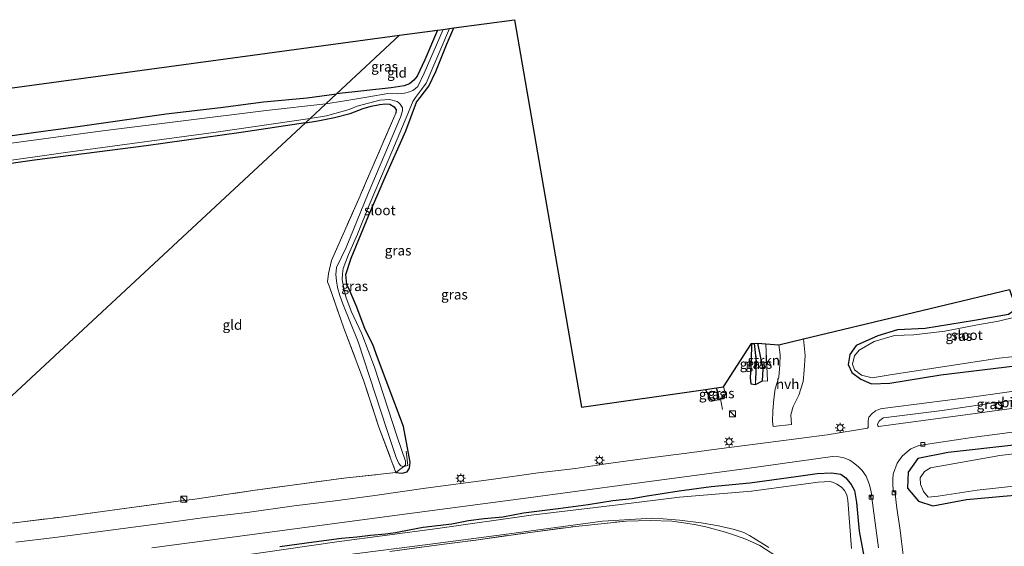
# Model space of a CAD drawing. Units: metres. Extents: x 199999 to 210001, y 568749 to 573030.
# Drawn here: x 204814 to 205063, y 569580 to 569713 of the extents above; entities that cross this region are included whole.
import ezdxf
from ezdxf.enums import TextEntityAlignment as Align

# ---------------------------------------------------------------- set-up
doc = ezdxf.new("R2010")
doc.units = ezdxf.units.M
doc.linetypes.add('IE-TERREINAFSCHEIDING', pattern=[10, 8, -2])
doc.layers.get('0').update_dxf_attribs({"lineweight": 25})
for name, color, linetype, lineweight in [('B-ME-GR-BOOM-GV-B6', 93, 'Continuous', 18), ('B-ME-GR-STRUIKEN-GV-B6', 93, 'Continuous', 18), ('B-ME-IE-GRASLAND-GV-B6', 93, 'Continuous', 18), ('B-ME-IE-GRONDWERKLIJN-GROND_INGERICHT-GV-B6', 253, 'Continuous', 18), ('B-ME-IE-HULPGEOMETRIE-L-B1', 53, 'Continuous', 18), ('B-ME-IE-INRICHTINGSELEMENT-S-B1', 253, 'Continuous', 18), ('B-ME-IE-MEUBILAIR_WEGMEUBILAIR-LICHTMAST-S-B1', 8, 'Continuous', 18), ('B-ME-IE-TERREINAFSCHEIDING-DOORGANG-L-B1', 8, 'IE-TERREINAFSCHEIDING-KUNSTMATIG-OPEN', 18), ('B-ME-IE-TERREINAFSCHEIDING-RASTERHEKWERK-L-B1', 8, 'IE-TERREINAFSCHEIDING', 18), ('B-ME-OG-WATER-GV-B6', 153, 'Continuous', 18), ('B-ME-VH-VERH_SOORT-BITUMEN-GV-B6', 8, 'IE-TERREINAFSCHEIDING-NATUURLIJK-HOUTWAL', 18), ('B-ME-VH-VERH_SOORT-HALF_VERHARDING-GV-B6', 8, 'IE-TERREINAFSCHEIDING-NATUURLIJK-HOUTWAL', 18), ('B-ME-VV-KOLK-S-B1', 8, 'Continuous', 18)]:
    doc.layers.add(name, color=color, linetype=linetype, lineweight=lineweight)
for name, color, linetype in [('B-ME-GW-INSTEEKWATERGANG-L-B1', 10, 'Continuous'), ('B-ME-GW-WATERGANG-GREPPEL-L-B1', 10, 'Continuous'), ('B-ME-KG-KADASTRAAL-OPNAMEDTMGRENS-L-B1', 10, 'Continuous')]:
    doc.layers.add(name, color=color, linetype=linetype)
doc.styles.add('NLCS-ISO', font='NLCS-ISO.TTF')
doc.linetypes.add('IE-TERREINAFSCHEIDING-KUNSTMATIG-OPEN', pattern='A,7,-1.5,[67,NLCS.SHX,S=0.75,R=0,X=0,Y=0],-1.5', length=10)
doc.linetypes.add('IE-TERREINAFSCHEIDING-NATUURLIJK-HOUTWAL', pattern='A,7,-1.5,[67,NLCS.SHX,S=0.75,R=45,X=0,Y=0],-1.5,7,-1.5,[70,NLCS.SHX,S=0.75,R=0,X=0,Y=0],-1.5', length=20)

# ---------------------------------------------------------------- blocks, each defined once
blk = doc.blocks.new('kast')
blk.add_line((-0.75, -0.75), (0.75, 0.75))
blk.add_lwpolyline([(-0.75, 0.75), (0.75, 0.75), (0.75, -0.75), (-0.75, -0.75)], close=True)
blk = doc.blocks.new('lantaarnpaal')
for p, q in [((-0.75, 0), (-1.25, 0)), ((-0.88, 0.88), (-0.53, 0.53)), ((0, 0.75), (0, 1.25)), ((0.53, 0.53), (0.88, 0.88)), ((0.75, 0), (1.25, 0)), ((-0.53, -0.53), (-0.88, -0.88)), ((0, -0.75), (0, -1.25)), ((0.53, -0.53), (0.88, -0.88))]:
    blk.add_line(p, q)
blk.add_circle((0, 0), 0.75)
blk = doc.blocks.new('kolk')
blk.add_lwpolyline([(-0.5, -0.5), (0.5, -0.5), (0.5, 0.5), (-0.5, 0.5)], close=True)

msp = doc.modelspace()

# ---------------------------------------------------------------- linework, layer by layer
at = {"layer": 'B-ME-GR-BOOM-GV-B6'}
for points in [[(204896.338, 569578.127, 1.421), (204917.436, 569580.862, 1.421), (204936.703, 569583.359, 1.421), (204961.5886, 569586.7072, 1.421), (204974.1512, 569587.4973, 1.421), (204976.8861, 569587.2975, 1.421), (204980.999, 569586.956, 1.421), (204986.519, 569586.316, 1.421), (204990.89, 569585.568, 1.421), (204994.949, 569584.626, 1.421), (204997.247, 569583.908, 1.421), (204998.726, 569583.161, 1.421), (204999.79, 569582.48, 1.421), (205003.593, 569580.104, 1.421)], [(205006.7552, 569577.0895, 2.5953), (205001.2705, 569580.6287, 2.5825), (204997.7605, 569582.1713, 2.4465), (204995.3898, 569583.0279, 2.3954), (204992.6526, 569583.9642, 2.4631), (204987.6624, 569585.2991, 2.591), (204984.8314, 569585.9103, 2.6009), (204982.0436, 569586.3321, 2.4415), (204979.0802, 569586.7162, 2.3591), (204973.5754, 569586.9237, 2.3151), (204967.5491, 569586.7792, 2.2473), (204954.8579, 569585.4121, 2.3741), (204943.8583, 569584.004, 2.3176), (204929.5526, 569581.9494, 2.2766), (204920.8809, 569580.8301, 2.2336), (204907.8615, 569579.0532, 2.4943)], [(204907.8615, 569579.0532, 2.4943), (204920.8809, 569580.8301, 2.2336), (204929.5526, 569581.9494, 2.2766), (204943.8583, 569584.004, 2.3176), (204954.8579, 569585.4121, 2.3741), (204967.5491, 569586.7792, 2.2473), (204973.5754, 569586.9237, 2.3151), (204979.0802, 569586.7162, 2.3591), (204982.0436, 569586.3321, 2.4415), (204984.8314, 569585.9103, 2.6009), (204987.6624, 569585.2991, 2.591), (204992.6526, 569583.9642, 2.4631), (204995.3898, 569583.0279, 2.3954), (204997.7605, 569582.1713, 2.4465), (205001.2705, 569580.6287, 2.5825), (205006.7552, 569577.0895, 2.5953)]]:
    msp.add_polyline3d(points, dxfattribs=at)
at = {"layer": 'B-ME-GR-STRUIKEN-GV-B6'}
msp.add_polyline3d([(205002.8208, 569631.5525, 2.612), (205003.2852, 569622.0869, 2.5497), (205002.0141, 569622.1709, 2.3872), (205002.1852, 569625.1614, 2.3622), (205000.8339, 569631.7691, 2.304), (205002.8208, 569631.5525, 2.612)], dxfattribs=at)
at = {"layer": 'B-ME-GW-INSTEEKWATERGANG-L-B1'}
for points in [[(204919.895, 569710.837, 2.169), (204916.696, 569703.335, 2.179), (204914.737, 569699.232, 2.131), (204913.919, 569698.188, 2.139), (204912.791, 569697.25, 2.155), (204911.459, 569696.772, 2.211), (204908.184, 569696.254, 2.251), (204894.375, 569694.712, 2.192)], [(204909.409, 569599.019, 2.282), (204910.96, 569598.892, 2.328), (204912.193, 569599.17, 2.291), (204912.835, 569600.099, 2.273), (204912.987, 569601.623, 2.273), (204911.338, 569610.679, 2.259), (204904.756, 569628.127, 2.235), (204903.562, 569631.434, 2.195), (204901.643, 569635.161, 2.227), (204899.545, 569640.791, 2.251), (204897.715, 569644.942, 2.203), (204897.025, 569646.555, 2.155), (204896.74, 569649.051, 2.107), (204898.115, 569653.228, 2.051), (204902.568, 569664.116, 2.043), (204906.411, 569673.116, 2.067), (204911.903, 569685.421, 2.123), (204914.623, 569692.67, 2.011), (204915.492, 569693.847, 2.059), (204917.682, 569696.652, 2.051), (204919.466, 569700.425, 2.123), (204922.158, 569707.088, 2.107), (204924.022, 569711.398, 2.086)], [(204806.364, 569683.339, 2.166), (204817.882, 569684.95, 2.128), (204828.435, 569686.438, 2.123), (204837.859, 569687.756, 2.171), (204851.339, 569689.691, 2.18), (204865.045, 569691.271, 2.133), (204875.915, 569692.693, 2.133), (204886.984, 569693.734, 2.176), (204894.375, 569694.712, 2.192)], [(204886.556, 569687.442, 1.688), (204889.705, 569687.961, 1.675), (204893.896, 569688.752, 1.643), (204897.806, 569689.804, 1.691), (204901.114, 569690.998, 1.747), (204903.175, 569691.621, 1.819), (204905.318, 569692.059, 1.915), (204906.77, 569692.214, 2.027), (204907.848, 569692.117, 2.059), (204908.944, 569691.432, 2.107), (204909.496, 569690.728, 2.147), (204909.385, 569689.857, 2.184)], [(204886.556, 569687.442, 1.688), (204870.278, 569684.974, 1.793), (204846.326, 569681.574, 1.721), (204818.094, 569677.966, 1.674), (204792.183, 569674.294, 1.669), (204776.219, 569671.654, 1.693), (204761.465, 569669.927, 1.65), (204737.68, 569666.681, 1.622), (204719.596, 569663.775, 1.593), (204710.199, 569662.316, 1.61)], [(205064.3929, 569645.2862, 2.387), (205065.6739, 569641.6197, 2.2872), (205065.5783, 569639.9486, 2.2872), (205064.1106, 569638.9737, 2.3122), (205055.5289, 569637.4434, 2.3372), (205043.0731, 569635.3954, 2.4122), (205036.0845, 569635.0894, 2.3872), (205031.0998, 569633.5656, 2.3872), (205025.6564, 569631.1286, 2.4372), (205024.0253, 569628.8394, 2.3122), (205023.662, 569626.3453, 2.3122), (205024.5188, 569624.3549, 2.3122), (205026.8444, 569622.5894, 2.4122), (205029.5156, 569621.4658, 2.4872), (205034.1144, 569621.6439, 2.5122), (205047.0288, 569623.7287, 2.5122), (205060.2184, 569625.3279, 2.5122), (205069.2736, 569626.4263, 2.6372), (205072.3345, 569627.4866, 2.6122), (205076.1419, 569630.7984, 2.5372), (205078.2563, 569633.7355, 2.5622), (205079.4941, 569636.0913, 2.6122), (205079.4064, 569639.1848, 2.6622), (205077.9522, 569645.6551, 2.612)], [(204999.1947, 569631.6367, 2.304), (204999.1455, 569627.356, 2.2872), (204998.8524, 569623.0048, 2.2872), (204999.0148, 569621.416, 2.4622), (205000.2411, 569621.2576, 2.4622), (205002.0141, 569622.1709, 2.3872), (205002.1852, 569625.1614, 2.3622), (205000.8339, 569631.7691, 2.304)], [(204991.387, 569617.646, 2.154), (204990.996, 569617.438, 2.099), (204989.943, 569617.263, 1.95), (204989.474, 569617.205, 1.967), (204988.928, 569617.502, 1.957), (204988.263, 569618.753, 1.937), (204987.592, 569620.022, 1.937)], [(205066.1916, 569606.0564, 2.7623), (205048.8934, 569604.0971, 2.7873), (205041.1811, 569602.6062, 2.7623), (205038.7423, 569599.0848, 2.7373), (205038.628, 569595.104, 2.495), (205041.348, 569591.781, 2.558), (205045.03, 569590.628, 2.601), (205053.503, 569592.2403, 2.7123), (205062.8023, 569593.0302, 2.8373), (205070.6709, 569593.6986, 2.8123)], [(204880.046, 569580.373, 2.167), (204888.638, 569581.489, 2.158), (204895.613, 569582.424, 2.158), (204899.525, 569582.806, 2.139), (204902.97, 569583.21, 2.194), (204906.751, 569583.573, 2.194), (204909.311, 569583.916, 2.176), (204913.134, 569584.614, 2.167), (204916.306, 569585.265, 2.148), (204923.481, 569586.034, 2.056), (204927.703, 569586.946, 2.139), (204931.669, 569587.378, 2.167), (204936.389, 569587.85, 2.25), (204941.655, 569588.867, 2.332), (204950.352, 569589.978, 2.369), (204957.978, 569590.96, 2.388), (204964.178, 569591.984, 2.231), (204969.054, 569592.449, 2.259), (204972.329, 569593.095, 2.378), (204980.905, 569594.394, 2.535), (204989.005, 569595.507, 2.562), (204998.783, 569596.462, 2.507), (205010.511, 569597.998, 2.516), (205015.819, 569598.806, 2.489), (205019.409, 569598.995, 2.47), (205021.727, 569598.624, 2.47), (205023.031, 569597.678, 2.489), (205024.379, 569596.03, 2.489), (205025.239, 569594.483, 2.526), (205025.717, 569591.501, 2.507), (205026.376, 569584.177, 2.461), (205027.8003, 569576.5132, 2.4042)]]:
    msp.add_polyline3d(points, dxfattribs=at)
at = {"layer": 'B-ME-GW-WATERGANG-GREPPEL-L-B1'}
msp.add_line((204990.905, 569618.682, 1.612), (204990.332, 569620.414, 1.599), dxfattribs=at)
msp.add_polyline3d([(204999.9129, 569631.6692, 1.787), (205000.3559, 569627.1191, 1.8872), (205000.255, 569622.2716, 1.9122)], dxfattribs=at)
at = {"layer": 'B-ME-IE-GRASLAND-GV-B6'}
for points in [[(204803.1212, 569585.1063, 2.2997), (204824.8086, 569587.7922, 2.2997), (204853.749, 569591.7235, 2.3622), (204858.5852, 569592.3358, 2.3247), (204873.2646, 569594.4593, 2.3872), (204896.2674, 569597.6462, 2.3997), (204909.409, 569599.019, 2.282), (204910.96, 569598.892, 2.328), (204912.193, 569599.17, 2.291), (204912.835, 569600.099, 2.273), (204912.987, 569601.623, 2.273), (204911.338, 569610.679, 2.259), (204904.756, 569628.127, 2.235), (204903.562, 569631.434, 2.195), (204901.643, 569635.161, 2.227), (204899.545, 569640.791, 2.251), (204897.715, 569644.942, 2.203), (204897.025, 569646.555, 2.155), (204896.74, 569649.051, 2.107), (204898.115, 569653.228, 2.051), (204902.568, 569664.116, 2.043), (204906.411, 569673.116, 2.067), (204911.903, 569685.421, 2.123), (204914.623, 569692.67, 2.011), (204915.492, 569693.847, 2.059), (204917.682, 569696.652, 2.051), (204919.466, 569700.425, 2.123), (204922.158, 569707.088, 2.107), (204924.022, 569711.398, 2.086), (204939.382, 569713.485, 1.84), (204956.278, 569615.552, 1.84), (204987.592, 569620.022, 1.937), (204988.263, 569618.753, 1.937), (204988.928, 569617.502, 1.957), (204989.474, 569617.205, 1.967), (204989.943, 569617.263, 1.95), (204990.996, 569617.438, 2.099), (204991.387, 569617.646, 2.154), (204992.736, 569618.752, 2.217), (204992.156, 569620.674, 2.17), (204999.1947, 569631.6367, 2.304), (204999.1455, 569627.356, 2.2872), (204998.8524, 569623.0048, 2.2872), (204999.0148, 569621.416, 2.4622), (205000.2411, 569621.2576, 2.4622), (205002.0141, 569622.1709, 2.3872), (205003.2852, 569622.0869, 2.5497), (205002.8208, 569631.5525, 2.612), (205006.0853, 569631.2894, 2.651), (205006.4291, 569628.7402, 2.6622), (205006.3297, 569626.231, 2.6622), (205006.107, 569623.1112, 2.6372), (205005.1908, 569620.2075, 2.6372), (205004.8174, 569617.5375, 2.6122), (205004.5679, 569614.6049, 2.5872), (205004.5049, 569611.9612, 2.5872), (205004.6933, 569610.6268, 2.5872), (205009.3122, 569611.1567, 2.5872), (205009.1427, 569613.5931, 2.6122), (205009.7498, 569615.7203, 2.6122), (205011.1472, 569618.5523, 2.6122), (205012.2281, 569622.0201, 2.6122), (205012.5235, 569624.8711, 2.6122), (205012.7182, 569628.609, 2.6372), (205012.3518, 569632.8376, 2.687), (205064.3929, 569645.2862, 2.387)], [(204891.719, 569692.243, 1.173), (204894.375, 569694.712, 2.192), (204908.184, 569696.254, 2.251), (204911.459, 569696.772, 2.211), (204912.791, 569697.25, 2.155), (204913.919, 569698.188, 2.139), (204914.737, 569699.232, 2.131), (204916.696, 569703.335, 2.179), (204919.895, 569710.837, 2.169), (204921.316, 569711.03, 1.173), (204916.566, 569699.948, 1.173), (204914.943, 569696.614, 1.173), (204914.338, 569696.065, 1.173), (204913.648, 569695.611, 1.173), (204912.818, 569695.236, 1.173), (204911.519, 569694.883, 1.173), (204909.851, 569694.747, 1.173), (204907.362, 569694.795, 1.173), (204902.52, 569693.982, 1.173), (204895.987, 569692.908, 1.173), (204891.719, 569692.243, 1.173)], [(204924.022, 569711.398, 2.086), (204922.158, 569707.088, 2.107), (204919.466, 569700.425, 2.123), (204917.682, 569696.652, 2.051), (204915.492, 569693.847, 2.059), (204914.623, 569692.67, 2.011), (204911.903, 569685.421, 2.123), (204906.411, 569673.116, 2.067), (204902.568, 569664.116, 2.043), (204898.115, 569653.228, 2.051), (204896.74, 569649.051, 2.107), (204897.025, 569646.555, 2.155), (204897.715, 569644.942, 2.203), (204899.545, 569640.791, 2.251), (204901.643, 569635.161, 2.227), (204903.562, 569631.434, 2.195), (204904.756, 569628.127, 2.235), (204911.338, 569610.679, 2.259), (204912.987, 569601.623, 2.273), (204912.835, 569600.099, 2.273), (204912.193, 569599.17, 2.291), (204910.96, 569598.892, 2.328), (204909.409, 569599.019, 2.282), (204911.422, 569600.588, 1.173), (204911.839, 569601.001, 1.173), (204911.809, 569601.869, 1.173), (204909.689, 569608.074, 1.173), (204903.968, 569625.683, 1.173), (204900.78, 569634.052, 1.173), (204898.114, 569639.796, 1.173), (204896.72, 569643.456, 1.173), (204896.154, 569645.939, 1.173), (204895.847, 569647.796, 1.173), (204895.863, 569649.257, 1.173), (204896.091, 569650.6, 1.173), (204897.399, 569654.13, 1.173), (204899.668, 569659.256, 1.173), (204902.643, 569666.641, 1.173), (204908.386, 569680.122, 1.173), (204912.37, 569689.697, 1.173), (204913.693, 569692.792, 1.173), (204914.339, 569693.826, 1.173), (204915.862, 569695.829, 1.173), (204917.024, 569697.47, 1.173), (204922.954, 569711.253, 1.173), (204924.022, 569711.398, 2.086)], [(204806.364, 569683.339, 2.166), (204817.882, 569684.95, 2.128), (204828.435, 569686.438, 2.123), (204837.859, 569687.756, 2.171), (204851.339, 569689.691, 2.18), (204865.045, 569691.271, 2.133), (204875.915, 569692.693, 2.133), (204886.984, 569693.734, 2.176), (204894.375, 569694.712, 2.192), (204891.719, 569692.243, 1.173)], [(204886.556, 569687.442, 1.688), (204887.748, 569688.551, 1.173), (204891.834, 569689.172, 1.173), (204897.601, 569690.826, 1.173), (204899.588, 569691.596, 1.173), (204905.316, 569693.179, 1.173), (204907.812, 569693.275, 1.173), (204909.666, 569692.788, 1.173), (204910.102, 569692.46, 1.173), (204910.429, 569692.138, 1.173), (204910.822, 569691.667, 1.173), (204911.017, 569691.225, 1.173), (204911.017, 569690.466, 1.173), (204910.521, 569688.811, 1.173), (204902.386, 569669.542, 1.173), (204896.851, 569655.872, 1.173), (204894.425, 569650.879, 1.173), (204894.194, 569649.085, 1.173), (204894.404, 569647.45, 1.173), (204894.648, 569645.777, 1.173), (204895.219, 569643.782, 1.173), (204896.019, 569641.649, 1.173), (204899.835, 569632.058, 1.173), (204907.126, 569609.949, 1.173), (204909.456, 569602.867, 1.173), (204910.139, 569601.318, 1.173), (204910.617, 569600.753, 1.173), (204911.422, 569600.588, 1.173), (204909.409, 569599.019, 2.282), (204905.103, 569610.474, 2.131), (204901.233, 569622.354, 2.254), (204896.258, 569635.503, 2.342), (204892.618, 569645.982, 2.114), (204892.107, 569647.223, 2.096), (204892.335, 569649.372, 2.105), (204893.111, 569652.586, 2.184), (204900.334, 569668.994, 2.131), (204900.36, 569669.018, 2.131), (204909.385, 569689.857, 2.184), (204909.496, 569690.728, 2.147), (204908.944, 569691.432, 2.107), (204907.848, 569692.117, 2.059), (204906.77, 569692.214, 2.027), (204905.318, 569692.059, 1.915), (204903.175, 569691.621, 1.819), (204901.114, 569690.998, 1.747), (204897.806, 569689.804, 1.691), (204893.896, 569688.752, 1.643), (204889.705, 569687.961, 1.675), (204886.556, 569687.442, 1.688)], [(204891.719, 569692.243, 1.173), (204876.627, 569690.539, 1.173), (204835.339, 569685.424, 1.173), (204778.438, 569677.693, 1.173)], [(204789.76, 569674.736, 1.173), (204825.918, 569679.882, 1.173), (204864.016, 569685.039, 1.173), (204887.748, 569688.551, 1.173), (204886.556, 569687.442, 1.688)], [(204886.556, 569687.442, 1.688), (204870.278, 569684.974, 1.793), (204846.326, 569681.574, 1.721), (204818.094, 569677.966, 1.674), (204792.183, 569674.294, 1.669)], [(205064.1106, 569638.9737, 2.3122), (205055.5289, 569637.4434, 2.3372), (205043.0731, 569635.3954, 2.4122), (205036.0845, 569635.0894, 2.3872), (205031.0998, 569633.5656, 2.3872), (205025.6564, 569631.1286, 2.4372), (205024.0253, 569628.8394, 2.3122), (205023.662, 569626.3453, 2.3122), (205024.5188, 569624.3549, 2.3122), (205026.8444, 569622.5894, 2.4122), (205029.5156, 569621.4658, 2.4872), (205034.1144, 569621.6439, 2.5122), (205047.0288, 569623.7287, 2.5122), (205060.2184, 569625.3279, 2.5122), (205069.2736, 569626.4263, 2.6372)], [(205069.2736, 569626.4263, 2.6372), (205060.2184, 569625.3279, 2.5122), (205047.0288, 569623.7287, 2.5122), (205034.1144, 569621.6439, 2.5122), (205029.5156, 569621.4658, 2.4872), (205026.8444, 569622.5894, 2.4122), (205024.5188, 569624.3549, 2.3122), (205023.662, 569626.3453, 2.3122), (205024.0253, 569628.8394, 2.3122), (205025.6564, 569631.1286, 2.4372), (205031.0998, 569633.5656, 2.3872), (205036.0845, 569635.0894, 2.3872), (205043.0731, 569635.3954, 2.4122), (205055.5289, 569637.4434, 2.3372), (205064.1106, 569638.9737, 2.3122)], [(205066.0868, 569638.4163, 1.962), (205061.6085, 569637.2606, 1.962), (205056.2608, 569636.3312, 1.962), (205048.0533, 569634.7599, 1.962), (205040.2466, 569633.8647, 1.962), (205035.3375, 569633.6603, 1.962), (205030.2234, 569632.1881, 1.962), (205026.4349, 569629.9782, 1.962), (205025.2474, 569628.5019, 1.962), (205024.6869, 569626.4161, 1.962), (205025.1806, 569625.0201, 1.962), (205026.9986, 569623.6366, 1.962), (205029.695, 569622.9529, 1.962), (205034.6993, 569623.8201, 1.962), (205048.5636, 569625.9389, 1.962), (205061.7369, 569627.9207, 1.962), (205071.099, 569628.9387, 1.962)], [(204999.9129, 569631.6692, 1.787), (205000.3559, 569627.1191, 1.8872), (205000.255, 569622.2716, 1.9122), (205000.2411, 569621.2576, 2.4622), (204999.0148, 569621.416, 2.4622), (204998.8524, 569623.0048, 2.2872), (204999.1455, 569627.356, 2.2872), (204999.1947, 569631.6367, 2.304), (204999.9129, 569631.6692, 1.787)], [(205000.8339, 569631.7691, 2.304), (205002.1852, 569625.1614, 2.3622), (205002.0141, 569622.1709, 2.3872), (205000.2411, 569621.2576, 2.4622), (205000.255, 569622.2716, 1.9122), (205000.3559, 569627.1191, 1.8872), (204999.9129, 569631.6692, 1.787), (205000.8339, 569631.7691, 2.304)], [(204991.387, 569617.646, 2.154), (204990.996, 569617.438, 2.099), (204990.905, 569618.682, 1.612), (204990.332, 569620.414, 1.599), (204992.156, 569620.674, 2.17), (204992.736, 569618.752, 2.217), (204991.387, 569617.646, 2.154)], [(205031.3025, 569610.649, 2.8122), (205031.098, 569610.878, 2.787), (205031.07, 569611.264, 2.787), (205031.462, 569612.025, 2.787), (205032.1119, 569612.5928, 2.7622), (205032.561, 569612.828, 2.787), (205047.342, 569614.705, 2.787), (205061.039, 569616.708, 2.787), (205071.471, 569617.992, 2.812), (205075.212, 569618.692, 2.837), (205078.089, 569619.529, 2.862), (205082.171, 569620.863, 2.862), (205084.0836, 569621.5801, 2.8622), (205086.283, 569621.977, 2.887), (205087.794, 569621.76, 2.912), (205087.704, 569620.938, 2.912), (205087.159, 569619.793, 2.912), (205086.329, 569618.97, 2.937), (205085.38, 569618.372, 2.937), (205084.579, 569618.069, 2.937), (205080.231, 569617.404, 2.862), (205069.856, 569615.928, 2.787), (205053.855, 569613.721, 2.812), (205031.3025, 569610.649, 2.8122)], [(205069.6528, 569620.1853, 2.7872), (205055.3196, 569618.1553, 2.7372), (205043.5208, 569616.6102, 2.7872), (205032.9608, 569615.2592, 2.6974), (205031.7632, 569615.106, 2.6872), (205030.5594, 569614.609, 2.7372), (205030.2599, 569614.4024, 2.7372), (205029.7436, 569614.0462, 2.7372), (205028.8162, 569613.0545, 2.7622), (205028.761, 569612.6638, 2.7339), (205028.6698, 569612.0181, 2.6872), (205028.695, 569610.9554, 2.7037), (205028.7081, 569610.4051, 2.7122), (205028.5246, 569610.2415, 2.7622), (205018.288, 569608.566, 2.708), (205005.391, 569606.887, 2.631), (204994.206, 569605.453, 2.561), (204990.94, 569605.026, 2.712), (204982.851, 569603.97, 2.521), (204974.221, 569602.864, 2.531), (204962.433, 569601.205, 2.521), (204954.79, 569600.079, 2.501), (204945.284, 569598.93, 2.501), (204933.411, 569597.247, 2.471), (204916.876, 569595.078, 2.387), (204904.024, 569593.228, 2.399), (204894.042, 569591.916, 2.351), (204883.687, 569590.589, 2.327), (204871.861, 569588.96, 2.303), (204861.136, 569587.684, 2.255), (204851.321, 569586.33, 2.291), (204837.285, 569584.503, 2.267), (204823.211, 569582.577, 2.255), (204813.373, 569581.461, 2.207)], [(204990.905, 569618.682, 1.612), (204990.996, 569617.438, 2.099), (204989.943, 569617.263, 1.95), (204989.474, 569617.205, 1.967), (204988.928, 569617.502, 1.957), (204988.263, 569618.753, 1.937), (204987.592, 569620.022, 1.937), (204990.332, 569620.414, 1.599), (204990.905, 569618.682, 1.612)], [(205037.5255, 569578.2385, 2.6015), (205037.0914, 569581.571, 2.6008), (205036.721, 569584.447, 2.5963), (205035.9391, 569590.022, 2.6012), (205035.455, 569593.62, 2.589), (205035.396, 569594.166, 2.591), (205035.047, 569594.151, 2.596), (205034.877, 569595.744, 2.613), (205034.892, 569597.394, 2.651), (205035.015, 569598.61, 2.651), (205035.077, 569598.896, 2.651), (205035.9591, 569601.4118, 2.7429), (205037.2634, 569603.1367, 2.8473), (205039.1336, 569604.7556, 2.8473), (205039.423, 569605.0061, 2.8473), (205041.4626, 569605.8841, 2.8073), (205054.8634, 569607.8882, 2.8073), (205072.1102, 569610.1952, 2.8073)], [(205066.1916, 569606.0564, 2.7623), (205048.8934, 569604.0971, 2.7873), (205041.1811, 569602.6062, 2.7623), (205038.7423, 569599.0848, 2.7373), (205038.628, 569595.104, 2.495), (205041.348, 569591.781, 2.558), (205045.03, 569590.628, 2.601), (205053.503, 569592.2403, 2.7123), (205062.8023, 569593.0302, 2.8373), (205070.6709, 569593.6986, 2.8123)], [(205070.6709, 569593.6986, 2.8123), (205062.8023, 569593.0302, 2.8373), (205053.503, 569592.2403, 2.7123), (205045.03, 569590.628, 2.601), (205041.348, 569591.781, 2.558), (205038.628, 569595.104, 2.495), (205038.7423, 569599.0848, 2.7373), (205041.1811, 569602.6062, 2.7623), (205048.8934, 569604.0971, 2.7873), (205066.1916, 569606.0564, 2.7623)], [(205071.1755, 569604.4756, 1.6123), (205061.9602, 569603.3758, 1.6123), (205044.3896, 569600.2118, 1.6123), (205042.9125, 569599.2794, 1.6123), (205041.8061, 569597.7156, 1.6123), (205041.916, 569596.0822, 1.6123), (205042.6225, 569594.2113, 1.6123), (205043.8648, 569592.8182, 1.6123), (205046.3207, 569593.0844, 1.6123), (205056.1674, 569594.5549, 1.6123), (205067.7314, 569595.8254, 1.6123)], [(204847.756, 569579.983, 2.283), (204877.562, 569583.967, 2.329), (204907.812, 569588.008, 2.384), (204941.51, 569592.505, 2.458), (204968.965, 569596.187, 2.541), (204997.468, 569599.97, 2.614), (205019.672, 569603.068, 2.659), (205021.248, 569602.991, 2.603), (205022.529, 569602.708, 2.603), (205024.018, 569602.131, 2.614), (205024.999, 569601.515, 2.614), (205026.155, 569600.574, 2.648), (205027.115, 569599.517, 2.625), (205028.182, 569598.075, 2.569), (205029.027, 569595.949, 2.592), (205029.447, 569594.159, 2.614), (205029.58, 569593.086, 2.62), (205029.296, 569593.077, 2.642), (205029.158, 569593.09, 2.642), (205029.322, 569592.576, 2.622), (205029.639, 569592.608, 2.622), (205031.2402, 569580.0178, 2.6266)], [(205027.8003, 569576.5132, 2.4042), (205026.376, 569584.177, 2.461), (205025.717, 569591.501, 2.507), (205025.239, 569594.483, 2.526), (205024.379, 569596.03, 2.489), (205023.031, 569597.678, 2.489), (205021.727, 569598.624, 2.47), (205019.409, 569598.995, 2.47), (205015.819, 569598.806, 2.489), (205010.511, 569597.998, 2.516), (204998.783, 569596.462, 2.507), (204989.005, 569595.507, 2.562), (204980.905, 569594.394, 2.535), (204972.329, 569593.095, 2.378), (204969.054, 569592.449, 2.259), (204964.178, 569591.984, 2.231), (204957.978, 569590.96, 2.388), (204950.352, 569589.978, 2.369), (204941.655, 569588.867, 2.332), (204936.389, 569587.85, 2.25), (204931.669, 569587.378, 2.167), (204927.703, 569586.946, 2.139), (204923.481, 569586.034, 2.056), (204916.306, 569585.265, 2.148), (204913.134, 569584.614, 2.167), (204909.311, 569583.916, 2.176), (204906.751, 569583.573, 2.194), (204902.97, 569583.21, 2.194), (204899.525, 569582.806, 2.139), (204895.613, 569582.424, 2.158), (204888.638, 569581.489, 2.158), (204880.046, 569580.373, 2.167)], [(204880.046, 569580.373, 2.167), (204888.638, 569581.489, 2.158), (204895.613, 569582.424, 2.158), (204899.525, 569582.806, 2.139), (204902.97, 569583.21, 2.194), (204906.751, 569583.573, 2.194), (204909.311, 569583.916, 2.176), (204913.134, 569584.614, 2.167), (204916.306, 569585.265, 2.148), (204923.481, 569586.034, 2.056), (204927.703, 569586.946, 2.139), (204931.669, 569587.378, 2.167), (204936.389, 569587.85, 2.25), (204941.655, 569588.867, 2.332), (204950.352, 569589.978, 2.369), (204957.978, 569590.96, 2.388), (204964.178, 569591.984, 2.231), (204969.054, 569592.449, 2.259), (204972.329, 569593.095, 2.378), (204980.905, 569594.394, 2.535), (204989.005, 569595.507, 2.562), (204998.783, 569596.462, 2.507), (205010.511, 569597.998, 2.516), (205015.819, 569598.806, 2.489), (205019.409, 569598.995, 2.47), (205021.727, 569598.624, 2.47), (205023.031, 569597.678, 2.489), (205024.379, 569596.03, 2.489), (205025.239, 569594.483, 2.526), (205025.717, 569591.501, 2.507), (205026.376, 569584.177, 2.461), (205027.8003, 569576.5132, 2.4042)], [(205024.429, 569579.843, 1.421), (205023.502, 569592.038, 1.421), (205023.264, 569593.379, 1.421), (205022.711, 569594.478, 1.421), (205021.911, 569595.31, 1.421), (205020.762, 569596.135, 1.421), (205019.918, 569596.525, 1.421), (205019.043, 569596.754, 1.421), (205016.005, 569596.621, 1.421), (204999.197, 569594.355, 1.421), (204980.979, 569592.81, 1.421), (204965.449, 569590.902, 1.421), (204943.564, 569588.298, 1.421), (204919.869, 569584.896, 1.421), (204894.497, 569581.528, 1.421), (204869.483, 569577.862, 1.421)]]:
    msp.add_polyline3d(points, dxfattribs=at)
at = {"layer": 'B-ME-IE-GRONDWERKLIJN-GROND_INGERICHT-GV-B6'}
for points in [[(204894.375, 569694.712, 2.192), (204910.32, 569709.536, 2.161), (204919.895, 569710.837, 2.169), (204916.696, 569703.335, 2.179), (204914.737, 569699.232, 2.131), (204913.919, 569698.188, 2.139), (204912.791, 569697.25, 2.155), (204911.459, 569696.772, 2.211), (204908.184, 569696.254, 2.251), (204894.375, 569694.712, 2.192)], [(204660.751, 569675.621, 1.774), (204910.32, 569709.536, 2.161), (204894.375, 569694.712, 2.192)], [(204894.375, 569694.712, 2.192), (204886.984, 569693.734, 2.176), (204875.915, 569692.693, 2.133), (204865.045, 569691.271, 2.133), (204851.339, 569689.691, 2.18), (204837.859, 569687.756, 2.171), (204828.435, 569686.438, 2.123), (204817.882, 569684.95, 2.128), (204806.364, 569683.339, 2.166)], [(204807.596, 569614.037, 1.983), (204886.556, 569687.442, 1.688), (204889.705, 569687.961, 1.675), (204893.896, 569688.752, 1.643), (204897.806, 569689.804, 1.691), (204901.114, 569690.998, 1.747), (204903.175, 569691.621, 1.819), (204905.318, 569692.059, 1.915), (204906.77, 569692.214, 2.027), (204907.848, 569692.117, 2.059), (204908.944, 569691.432, 2.107), (204909.496, 569690.728, 2.147), (204909.385, 569689.857, 2.184), (204900.36, 569669.018, 2.131), (204900.334, 569668.994, 2.131), (204893.111, 569652.586, 2.184), (204892.335, 569649.372, 2.105), (204892.107, 569647.223, 2.096), (204892.618, 569645.982, 2.114), (204896.258, 569635.503, 2.342), (204901.233, 569622.354, 2.254), (204905.103, 569610.474, 2.131), (204909.409, 569599.019, 2.282), (204896.2674, 569597.6462, 2.3997)], [(204792.183, 569674.294, 1.669), (204818.094, 569677.966, 1.674), (204846.326, 569681.574, 1.721), (204870.278, 569684.974, 1.793), (204886.556, 569687.442, 1.688), (204807.596, 569614.037, 1.983)], [(204896.2674, 569597.6462, 2.3997), (204873.2646, 569594.4593, 2.3872), (204858.5852, 569592.3358, 2.3247), (204853.749, 569591.7235, 2.3622), (204824.8086, 569587.7922, 2.2997), (204803.1212, 569585.1063, 2.2997)]]:
    msp.add_polyline3d(points, dxfattribs=at)
at = {"layer": 'B-ME-IE-HULPGEOMETRIE-L-B1'}
for p, q in [((205000.255, 569622.2716, 1.9122), (205000.2411, 569621.2576, 2.4622)), ((204990.996, 569617.438, 2.099), (204990.905, 569618.682, 1.612))]:
    msp.add_line(p, q, dxfattribs=at)
msp.add_polyline3d([(204729.487, 569541.421, 6.016), (204741.991, 569553.046, 2.6), (204746.559, 569557.292, 2.153), (204748.833, 569559.406, 1.281), (204751.32, 569561.718, 1.281), (204752.972, 569563.255, 2.141), (204757.582, 569567.54, 2.295), (204757.793, 569567.736, 2.234), (204765.134, 569574.561, 2.192), (204765.637, 569575.028, 2.303), (204771.914, 569580.864, 2.179), (204805.56, 569612.143, 2.026), (204806.279, 569612.812, 1.624), (204807.159, 569613.63, 1.622), (204807.596, 569614.037, 1.983), (204886.556, 569687.442, 1.688), (204887.748, 569688.551, 1.173), (204891.719, 569692.243, 1.173), (204894.375, 569694.712, 2.192), (204910.32, 569709.536, 2.161)], dxfattribs=at)
at = {"layer": 'B-ME-IE-TERREINAFSCHEIDING-DOORGANG-L-B1'}
msp.add_line((204853.749, 569591.7235, 2.3622), (204858.5852, 569592.3358, 2.3247), dxfattribs=at)
at = {"layer": 'B-ME-IE-TERREINAFSCHEIDING-RASTERHEKWERK-L-B1'}
msp.add_line((204991.387, 569617.646, 2.154), (204991.838, 569614.997, 2.262), dxfattribs=at)
for points in [[(204909.385, 569689.857, 2.184), (204900.36, 569669.018, 2.131), (204900.334, 569668.994, 2.131), (204893.111, 569652.586, 2.184), (204892.335, 569649.372, 2.105), (204892.107, 569647.223, 2.096), (204892.618, 569645.982, 2.114), (204896.258, 569635.503, 2.342), (204901.233, 569622.354, 2.254), (204905.103, 569610.474, 2.131), (204909.409, 569599.019, 2.282)], [(204991.387, 569617.646, 2.154), (204992.736, 569618.752, 2.217), (204992.156, 569620.674, 2.17)], [(204858.5852, 569592.3358, 2.3247), (204873.2646, 569594.4593, 2.3872), (204896.2674, 569597.6462, 2.3997), (204909.409, 569599.019, 2.282), (204911.422, 569600.588, 1.173), (204912.4337, 569600.8375, 2.1497), (204912.0162, 569604.4177, 2.1747)], [(204771.914, 569580.864, 2.179), (204803.1212, 569585.1063, 2.2997), (204824.8086, 569587.7922, 2.2997), (204853.749, 569591.7235, 2.3622)], [(204907.8615, 569579.0532, 2.4943), (204920.8809, 569580.8301, 2.2336), (204929.5526, 569581.9494, 2.2766), (204943.8583, 569584.004, 2.3176), (204954.8579, 569585.4121, 2.3741), (204967.5491, 569586.7792, 2.2473), (204973.5754, 569586.9237, 2.3151), (204979.0802, 569586.7162, 2.3591), (204982.0436, 569586.3321, 2.4415), (204984.8314, 569585.9103, 2.6009), (204987.6624, 569585.2991, 2.591), (204992.6526, 569583.9642, 2.4631), (204995.3898, 569583.0279, 2.3954), (204997.7605, 569582.1713, 2.4465), (205001.2705, 569580.6287, 2.5825), (205006.7552, 569577.0895, 2.5953)]]:
    msp.add_polyline3d(points, dxfattribs=at)
at = {"layer": 'B-ME-KG-KADASTRAAL-OPNAMEDTMGRENS-L-B1'}
for points in [[(204910.32, 569709.536, 2.161), (204919.895, 569710.837, 2.169), (204921.316, 569711.03, 1.173), (204922.954, 569711.253, 1.173), (204924.022, 569711.398, 2.086), (204939.382, 569713.485, 1.84), (204956.278, 569615.552, 1.84), (204987.592, 569620.022, 1.937), (204990.332, 569620.414, 1.599), (204992.156, 569620.674, 2.17), (204999.1947, 569631.6367, 2.304), (204999.9129, 569631.6692, 1.787), (205000.8339, 569631.7691, 2.304), (205002.8208, 569631.5525, 2.612), (205006.0853, 569631.2894, 2.651), (205012.3518, 569632.8376, 2.687), (205064.3929, 569645.2862, 2.387)], [(204603.311, 569667.815, 1.894), (204657.709, 569675.207, 1.747), (204658.655, 569675.336, 1.184), (204660.335, 569675.564, 1.181), (204660.751, 569675.621, 1.774), (204910.32, 569709.536, 2.161)]]:
    msp.add_polyline3d(points, dxfattribs=at)
at = {"layer": 'B-ME-OG-WATER-GV-B6'}
for points in [[(204911.422, 569600.588, 1.173), (204910.617, 569600.753, 1.173), (204910.139, 569601.318, 1.173), (204909.456, 569602.867, 1.173), (204907.126, 569609.949, 1.173), (204899.835, 569632.058, 1.173), (204896.019, 569641.649, 1.173), (204895.219, 569643.782, 1.173), (204894.648, 569645.777, 1.173), (204894.404, 569647.45, 1.173), (204894.194, 569649.085, 1.173), (204894.425, 569650.879, 1.173), (204896.851, 569655.872, 1.173), (204902.386, 569669.542, 1.173), (204910.521, 569688.811, 1.173), (204911.017, 569690.466, 1.173), (204911.017, 569691.225, 1.173), (204910.822, 569691.667, 1.173), (204910.429, 569692.138, 1.173), (204910.102, 569692.46, 1.173), (204909.666, 569692.788, 1.173), (204907.812, 569693.275, 1.173), (204905.316, 569693.179, 1.173), (204899.588, 569691.596, 1.173), (204897.601, 569690.826, 1.173), (204891.834, 569689.172, 1.173), (204887.748, 569688.551, 1.173), (204891.719, 569692.243, 1.173), (204895.987, 569692.908, 1.173), (204902.52, 569693.982, 1.173), (204907.362, 569694.795, 1.173), (204909.851, 569694.747, 1.173), (204911.519, 569694.883, 1.173), (204912.818, 569695.236, 1.173), (204913.648, 569695.611, 1.173), (204914.338, 569696.065, 1.173), (204914.943, 569696.614, 1.173), (204916.566, 569699.948, 1.173), (204921.316, 569711.03, 1.173), (204922.954, 569711.253, 1.173), (204917.024, 569697.47, 1.173), (204915.862, 569695.829, 1.173), (204914.339, 569693.826, 1.173), (204913.693, 569692.792, 1.173), (204912.37, 569689.697, 1.173), (204908.386, 569680.122, 1.173), (204902.643, 569666.641, 1.173), (204899.668, 569659.256, 1.173), (204897.399, 569654.13, 1.173), (204896.091, 569650.6, 1.173), (204895.863, 569649.257, 1.173), (204895.847, 569647.796, 1.173), (204896.154, 569645.939, 1.173), (204896.72, 569643.456, 1.173), (204898.114, 569639.796, 1.173), (204900.78, 569634.052, 1.173), (204903.968, 569625.683, 1.173), (204909.689, 569608.074, 1.173), (204911.809, 569601.869, 1.173), (204911.839, 569601.001, 1.173), (204911.422, 569600.588, 1.173)], [(204778.438, 569677.693, 1.173), (204835.339, 569685.424, 1.173), (204876.627, 569690.539, 1.173), (204891.719, 569692.243, 1.173), (204887.748, 569688.551, 1.173)], [(204887.748, 569688.551, 1.173), (204864.016, 569685.039, 1.173), (204825.918, 569679.882, 1.173), (204789.76, 569674.736, 1.173)], [(205071.099, 569628.9387, 1.962), (205061.7369, 569627.9207, 1.962), (205048.5636, 569625.9389, 1.962), (205034.6993, 569623.8201, 1.962), (205029.695, 569622.9529, 1.962), (205026.9986, 569623.6366, 1.962), (205025.1806, 569625.0201, 1.962), (205024.6869, 569626.4161, 1.962), (205025.2474, 569628.5019, 1.962), (205026.4349, 569629.9782, 1.962), (205030.2234, 569632.1881, 1.962), (205035.3375, 569633.6603, 1.962), (205040.2466, 569633.8647, 1.962), (205048.0533, 569634.7599, 1.962), (205056.2608, 569636.3312, 1.962), (205061.6085, 569637.2606, 1.962), (205066.0868, 569638.4163, 1.962)], [(205067.7314, 569595.8254, 1.6123), (205056.1674, 569594.5549, 1.6123), (205046.3207, 569593.0844, 1.6123), (205043.8648, 569592.8182, 1.6123), (205042.6225, 569594.2113, 1.6123), (205041.916, 569596.0822, 1.6123), (205041.8061, 569597.7156, 1.6123), (205042.9125, 569599.2794, 1.6123), (205044.3896, 569600.2118, 1.6123), (205061.9602, 569603.3758, 1.6123), (205071.1755, 569604.4756, 1.6123)], [(204869.483, 569577.862, 1.421), (204894.497, 569581.528, 1.421), (204919.869, 569584.896, 1.421), (204943.564, 569588.298, 1.421), (204965.449, 569590.902, 1.421), (204980.979, 569592.81, 1.421), (204999.197, 569594.355, 1.421), (205016.005, 569596.621, 1.421), (205019.043, 569596.754, 1.421), (205019.918, 569596.525, 1.421), (205020.762, 569596.135, 1.421), (205021.911, 569595.31, 1.421), (205022.711, 569594.478, 1.421), (205023.264, 569593.379, 1.421), (205023.502, 569592.038, 1.421), (205024.429, 569579.843, 1.421)], [(205003.593, 569580.104, 1.421), (204999.79, 569582.48, 1.421), (204998.726, 569583.161, 1.421), (204997.247, 569583.908, 1.421), (204994.949, 569584.626, 1.421), (204990.89, 569585.568, 1.421), (204986.519, 569586.316, 1.421), (204980.999, 569586.956, 1.421), (204976.8861, 569587.2975, 1.421), (204974.1512, 569587.4973, 1.421), (204961.5886, 569586.7072, 1.421), (204936.703, 569583.359, 1.421), (204917.436, 569580.862, 1.421), (204896.338, 569578.127, 1.421)]]:
    msp.add_polyline3d(points, dxfattribs=at)
at = {"layer": 'B-ME-VH-VERH_SOORT-BITUMEN-GV-B6'}
for points in [[(205047.342, 569614.705, 2.787), (205032.561, 569612.828, 2.787), (205032.1119, 569612.5928, 2.7622), (205031.462, 569612.025, 2.787), (205031.07, 569611.264, 2.787), (205031.098, 569610.878, 2.787), (205031.3025, 569610.649, 2.8122), (205053.855, 569613.721, 2.812), (205069.856, 569615.928, 2.787), (205080.231, 569617.404, 2.862), (205084.579, 569618.069, 2.937), (205085.38, 569618.372, 2.937), (205086.329, 569618.97, 2.937), (205087.159, 569619.793, 2.912), (205087.704, 569620.938, 2.912), (205087.794, 569621.76, 2.912), (205086.283, 569621.977, 2.887), (205084.0836, 569621.5801, 2.8622), (205082.171, 569620.863, 2.862), (205078.089, 569619.529, 2.862), (205075.212, 569618.692, 2.837), (205071.471, 569617.992, 2.812), (205061.039, 569616.708, 2.787), (205047.342, 569614.705, 2.787)], [(204813.373, 569581.461, 2.207), (204823.211, 569582.577, 2.255), (204837.285, 569584.503, 2.267), (204851.321, 569586.33, 2.291), (204861.136, 569587.684, 2.255), (204871.861, 569588.96, 2.303), (204883.687, 569590.589, 2.327), (204894.042, 569591.916, 2.351), (204904.024, 569593.228, 2.399), (204916.876, 569595.078, 2.387), (204933.411, 569597.247, 2.471), (204945.284, 569598.93, 2.501), (204954.79, 569600.079, 2.501), (204962.433, 569601.205, 2.521), (204974.221, 569602.864, 2.531), (204982.851, 569603.97, 2.521), (204990.94, 569605.026, 2.712), (204994.206, 569605.453, 2.561), (205005.391, 569606.887, 2.631), (205018.288, 569608.566, 2.708), (205028.5246, 569610.2415, 2.7622), (205028.7081, 569610.4051, 2.7122), (205028.695, 569610.9554, 2.7037), (205028.6698, 569612.0181, 2.6872), (205028.761, 569612.6638, 2.7339), (205028.8162, 569613.0545, 2.7622), (205029.7436, 569614.0462, 2.7372), (205030.2599, 569614.4024, 2.7372), (205030.5594, 569614.609, 2.7372), (205031.7632, 569615.106, 2.6872), (205032.9608, 569615.2592, 2.6974), (205043.5208, 569616.6102, 2.7872), (205055.3196, 569618.1553, 2.7372), (205069.6528, 569620.1853, 2.7872)], [(205072.1102, 569610.1952, 2.8073), (205054.8634, 569607.8882, 2.8073), (205041.4626, 569605.8841, 2.8073), (205039.423, 569605.0061, 2.8473), (205039.1336, 569604.7556, 2.8473), (205037.2634, 569603.1367, 2.8473), (205035.9591, 569601.4118, 2.7429), (205035.077, 569598.896, 2.651), (205035.015, 569598.61, 2.651), (205034.892, 569597.394, 2.651), (205034.877, 569595.744, 2.613), (205035.047, 569594.151, 2.596), (205035.396, 569594.166, 2.591), (205035.455, 569593.62, 2.589), (205035.9391, 569590.022, 2.6012), (205036.721, 569584.447, 2.5963), (205037.0914, 569581.571, 2.6008), (205037.5255, 569578.2385, 2.6015)], [(205031.2402, 569580.0178, 2.6266), (205029.639, 569592.608, 2.622), (205029.322, 569592.576, 2.622), (205029.158, 569593.09, 2.642), (205029.296, 569593.077, 2.642), (205029.58, 569593.086, 2.62), (205029.447, 569594.159, 2.614), (205029.027, 569595.949, 2.592), (205028.182, 569598.075, 2.569), (205027.115, 569599.517, 2.625), (205026.155, 569600.574, 2.648), (205024.999, 569601.515, 2.614), (205024.018, 569602.131, 2.614), (205022.529, 569602.708, 2.603), (205021.248, 569602.991, 2.603), (205019.672, 569603.068, 2.659), (204997.468, 569599.97, 2.614), (204968.965, 569596.187, 2.541), (204941.51, 569592.505, 2.458), (204907.812, 569588.008, 2.384), (204877.562, 569583.967, 2.329), (204847.756, 569579.983, 2.283)]]:
    msp.add_polyline3d(points, dxfattribs=at)
at = {"layer": 'B-ME-VH-VERH_SOORT-HALF_VERHARDING-GV-B6'}
msp.add_polyline3d([(205012.3518, 569632.8376, 2.687), (205012.7182, 569628.609, 2.6372), (205012.5235, 569624.8711, 2.6122), (205012.2281, 569622.0201, 2.6122), (205011.1472, 569618.5523, 2.6122), (205009.7498, 569615.7203, 2.6122), (205009.1427, 569613.5931, 2.6122), (205009.3122, 569611.1567, 2.5872), (205004.6933, 569610.6268, 2.5872), (205004.5049, 569611.9612, 2.5872), (205004.5679, 569614.6049, 2.5872), (205004.8174, 569617.5375, 2.6122), (205005.1908, 569620.2075, 2.6372), (205006.107, 569623.1112, 2.6372), (205006.3297, 569626.231, 2.6622), (205006.4291, 569628.7402, 2.6622), (205006.0853, 569631.2894, 2.651), (205012.3518, 569632.8376, 2.687)], dxfattribs=at)

# ---------------------------------------------------------------- block references
at = {"layer": 'B-ME-IE-INRICHTINGSELEMENT-S-B1', "rotation": 90}
for p in [(204994.392, 569613.88, 4.349), (204855.807, 569592.309, 3.522)]:
    msp.add_blockref('kast', p, dxfattribs=at)
at = {"layer": 'B-ME-IE-MEUBILAIR_WEGMEUBILAIR-LICHTMAST-S-B1', "rotation": 90}
for p in [(205061.6891, 569615.949, 2.9122), (205021.5827, 569610.3626, 2.8372), (204993.555, 569606.821, 2.557), (204960.804, 569602.125, 2.564), (204925.758, 569597.569, 2.522)]:
    msp.add_blockref('lantaarnpaal', p, dxfattribs=at)
at = {"layer": 'B-ME-VV-KOLK-S-B1', "rotation": 90}
for p in [(205042.4996, 569606.1638, 2.7997), (205029.447, 569592.844, 2.614), (205035.197, 569593.901, 2.572)]:
    msp.add_blockref('kolk', p, dxfattribs=at)

# ---------------------------------------------------------------- texts
at = {"layer": 'B-ME-GR-STRUIKEN-GV-B6', "ltscale": 0.2, "style": 'NLCS-ISO'}
msp.add_text('strkn', height=2.5, dxfattribs=at).set_placement((205002.3267, 569627.3822), align=Align.MIDDLE_CENTER)
at = {"layer": 'B-ME-IE-GRASLAND-GV-B6', "ltscale": 0.2, "style": 'NLCS-ISO'}
for p in [(204906.5175, 569701.6365), (204909.9345, 569655.145), (204898.989, 569646.147), (204924.1673, 569644.023), (205051.578, 569633.5604), (204999.6041, 569626.4634), (205001.049, 569626.5133), (204989.294, 569618.8095), (204991.534, 569619.056), (205059.432, 569616.313)]:
    msp.add_text('gras', height=2.5, dxfattribs=at).set_placement(p, align=Align.MIDDLE_CENTER)
at = {"layer": 'B-ME-IE-GRONDWERKLIJN-GROND_INGERICHT-GV-B6', "ltscale": 0.2, "style": 'NLCS-ISO'}
for p in [(204909.6751, 569700.0828), (204868.1005, 569636.3598)]:
    msp.add_text('gld', height=2.5, dxfattribs=at).set_placement(p, align=Align.MIDDLE_CENTER)
at = {"layer": 'B-ME-OG-WATER-GV-B6', "ltscale": 0.2, "style": 'NLCS-ISO'}
for p in [(204905.335, 569665.3264), (205053.618, 569633.79)]:
    msp.add_text('sloot', height=2.5, dxfattribs=at).set_placement(p, align=Align.MIDDLE_CENTER)
at = {"layer": 'B-ME-VH-VERH_SOORT-BITUMEN-GV-B6', "ltscale": 0.2, "style": 'NLCS-ISO'}
msp.add_text('bit', height=2.5, dxfattribs=at).set_placement((205064.3969, 569616.7476), align=Align.MIDDLE_CENTER)
at = {"layer": 'B-ME-VH-VERH_SOORT-HALF_VERHARDING-GV-B6', "ltscale": 0.2, "style": 'NLCS-ISO'}
msp.add_text('hvh', height=2.5, dxfattribs=at).set_placement((205008.3473, 569621.3615), align=Align.MIDDLE_CENTER)

doc.saveas('drawing.dxf')
